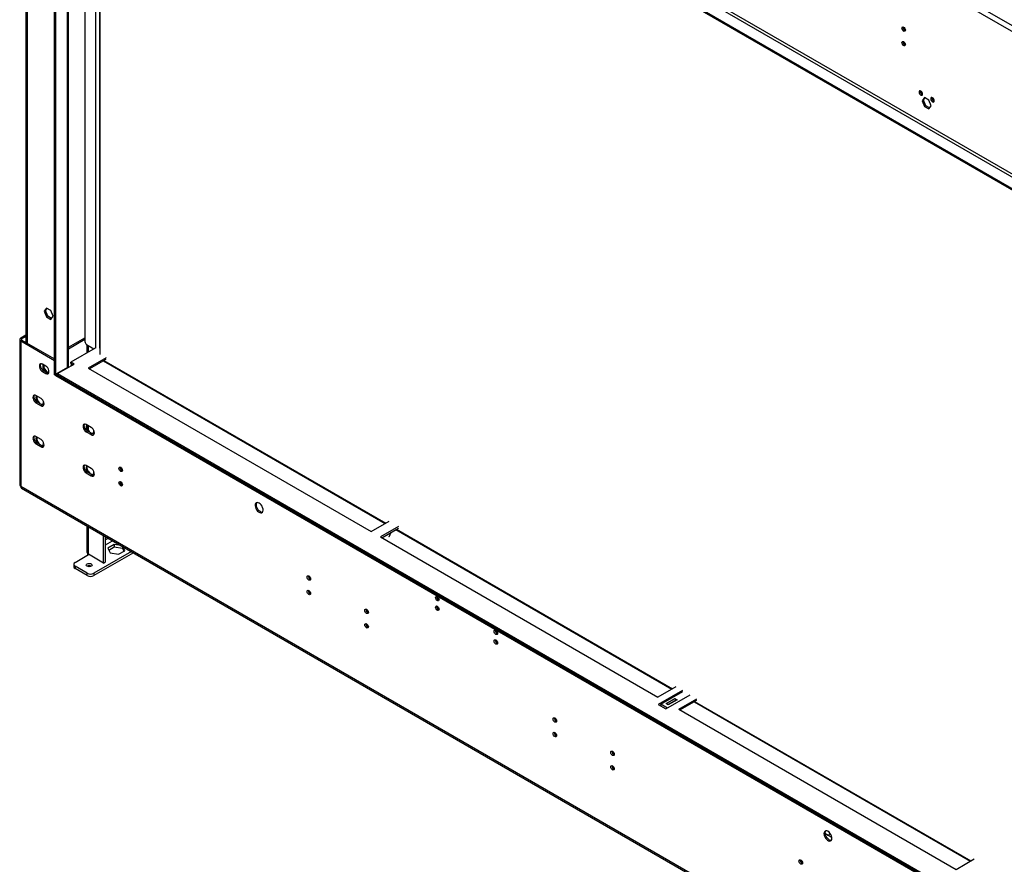
# Model space of a CAD drawing. Units: millimetres. Extents: x 2 to 4622, y 5 to 6539.
# Drawn here: x 1786 to 2618, y 1035 to 1749 of the extents above; entities that cross this region are included whole.
import ezdxf

# ---------------------------------------------------------------- set-up
doc = ezdxf.new("R2010")
doc.units = ezdxf.units.MM
doc.header["$LTSCALE"] = 22

msp = doc.modelspace()

# ---------------------------------------------------------------- linework, layer by layer
at = {"color": 7, "linetype": 'Continuous', "lineweight": 25}
for p, q in [((1786.784, 2222.646), (3608.291, 1171.113)), ((1788.906, 2226.321), (3610.413, 1174.787)), ((1791.209, 2096.999), (1791.209, 1476.019)), ((1815.422, 1448.568), (1815.422, 2073.222)), ((3559.501, 1066.389), (1816.483, 2072.612)), ((1816.483, 1447.956), (1816.483, 2072.609)), ((1824.968, 2077.51), (3567.986, 1071.287)), ((3569.047, 1073.124), (1826.029, 2079.347)), ((3559.501, 1065.164), (1816.483, 2071.387)), ((1827.261, 1454.997), (1827.261, 2065.165)), ((1841.019, 2057.222), (1841.019, 1476.653)), ((1853.959, 1465.919), (1853.959, 2049.752)), ((2550.723, 1682.873), (2548.866, 1680.23)), ((2549.927, 1680.843), (2551.172, 1682.614)), ((2554.438, 1680.729), (2550.723, 1682.873)), ((2549.927, 1680.843), (2548.866, 1680.23)), ((2548.866, 1680.23), (2550.723, 1675.443)), ((2551.784, 1676.055), (2549.927, 1680.843)), ((2551.784, 1676.055), (2550.723, 1675.443)), ((2550.723, 1675.443), (2554.438, 1673.298)), ((2555.051, 1674.169), (2551.784, 1676.055)), ((2556.296, 1675.941), (2554.438, 1680.729)), ((2554.438, 1673.298), (2556.296, 1675.941)), ((1808.579, 1504.979), (1806.722, 1502.336)), ((1807.783, 1502.948), (1806.722, 1502.336)), ((1806.722, 1502.336), (1808.579, 1497.548)), ((1807.783, 1502.948), (1809.028, 1504.72)), ((1809.64, 1498.161), (1807.783, 1502.948)), ((1812.295, 1502.834), (1808.579, 1504.979)), ((1814.152, 1498.047), (1812.295, 1502.834)), ((1809.64, 1498.161), (1808.579, 1497.548)), ((1808.579, 1497.548), (1812.295, 1495.404)), ((1812.907, 1496.275), (1809.64, 1498.161)), ((1812.295, 1495.404), (1814.152, 1498.047)), ((1786.784, 1479.798), (1791.209, 1482.352)), ((1785.906, 1478.573), (1785.906, 1355.48)), ((1787.845, 1479.186), (1786.784, 1479.798)), ((1787.845, 1477.961), (1786.784, 1477.349)), ((1786.784, 1477.349), (1786.784, 1354.255)), ((1786.784, 1477.349), (1815.422, 1460.817)), ((1787.845, 1479.186), (1791.209, 1481.128)), ((1787.845, 1477.961), (1815.422, 1462.041)), ((1827.261, 1471.933), (1841.019, 1479.875)), ((1827.261, 1470.708), (1841.019, 1478.651)), ((1842.434, 1474.203), (1848.654, 1470.612)), ((1842.595, 1474.11), (1842.595, 1467.115)), ((1849.717, 1471.226), (1829.211, 1459.388)), ((1807.997, 1455.917), (1805.169, 1457.549)), ((1805.487, 1457.366), (1805.487, 1453.789)), ((1806.548, 1454.401), (1806.548, 1456.753)), ((1817.897, 1449.591), (1832.039, 1457.755)), ((1832.039, 1457.755), (1829.211, 1459.388)), ((1829.211, 1458.163), (1829.211, 1459.388)), ((1829.211, 1458.163), (1830.978, 1457.143)), ((1830.631, 1457.343), (1829.211, 1456.523)), ((1858.909, 1463.062), (1843.706, 1454.286)), ((1844.767, 1453.673), (1858.909, 1461.837)), ((1856.615, 1460.513), (2094.961, 1322.919)), ((1857.133, 1460.812), (2095.478, 1323.218)), ((1806.23, 1452.038), (1805.169, 1451.425)), ((1805.169, 1451.425), (1807.997, 1449.793)), ((1806.548, 1454.401), (1805.487, 1453.789)), ((1805.487, 1453.789), (1807.471, 1451.321)), ((1809.058, 1450.405), (1806.23, 1452.038)), ((1809.765, 1450.399), (1806.548, 1454.401)), ((1809.058, 1450.405), (1807.997, 1449.793)), ((1809.765, 1450.399), (1809.445, 1450.214)), ((1810.524, 1450.467), (1809.765, 1450.399)), ((1810.472, 1450.462), (1810.472, 1452.525)), ((1815.422, 1448.568), (1816.483, 1447.956)), ((1824.968, 1454.081), (1816.483, 1449.183)), ((1816.483, 1449.183), (1816.483, 1447.958)), ((1816.483, 1449.183), (3559.501, 442.96)), ((1817.897, 1449.591), (3558.087, 445.001)), ((1817.897, 1448.366), (1817.897, 1449.591)), ((1817.897, 1448.366), (3558.087, 443.776)), ((1829.211, 1456.523), (1829.211, 1456.122)), ((1843.706, 1454.286), (2083.113, 1316.079)), ((1816.483, 1447.958), (3559.501, 441.735)), ((1816.483, 1447.956), (1816.485, 1447.957)), ((1803.932, 1428.664), (1799.689, 1431.113)), ((1800.75, 1425.602), (1799.689, 1424.989)), ((1799.689, 1424.989), (1803.932, 1422.54)), ((1804.992, 1423.152), (1800.75, 1425.602)), ((1804.992, 1423.152), (1803.932, 1422.54)), ((1846.358, 1404.172), (1842.115, 1406.621)), ((1843.176, 1401.109), (1842.115, 1400.497)), ((1842.115, 1400.497), (1846.358, 1398.048)), ((1843.176, 1406.009), (1843.176, 1403.133)), ((1847.419, 1398.66), (1843.176, 1401.109)), ((1843.883, 1405.601), (1843.883, 1401.732)), ((1847.419, 1398.66), (1846.358, 1398.048)), ((1803.932, 1393.961), (1799.689, 1396.41)), ((1800.75, 1390.899), (1799.689, 1390.286)), ((1799.689, 1390.286), (1803.932, 1387.837)), ((1804.992, 1388.449), (1800.75, 1390.899)), ((1804.992, 1388.449), (1803.932, 1387.837)), ((1846.358, 1369.469), (1842.115, 1371.918)), ((1843.176, 1366.406), (1842.115, 1365.794)), ((1842.115, 1365.794), (1846.358, 1363.345)), ((1847.419, 1363.957), (1843.176, 1366.406)), ((1847.419, 1363.957), (1846.358, 1363.345)), ((3608.291, 302.722), (1786.784, 1354.255)), ((1787.406, 1352.882), (3608.913, 301.348)), ((2083.113, 1316.079), (2098.315, 1324.856)), ((1842.595, 1321.021), (1842.595, 1299.869)), ((2106.093, 1320.365), (2090.891, 1311.589)), ((2091.952, 1310.977), (2106.093, 1319.141)), ((2099.618, 1315.402), (2098.055, 1311.374)), ((2103.8, 1317.816), (2337.195, 1183.08)), ((2104.317, 1318.115), (2337.713, 1183.379)), ((1856.788, 1289.582), (1856.788, 1312.828)), ((1858.556, 1290.603), (1858.556, 1311.808)), ((2090.891, 1311.589), (2325.347, 1176.24)), ((2098.055, 1311.374), (2097.879, 1311.475)), ((1880.316, 1299.246), (1848.656, 1280.969)), ((1865.659, 1305.194), (1860.433, 1302.177)), ((1860.433, 1302.177), (1862.346, 1298.056)), ((1861.18, 1300.567), (1865.659, 1303.153)), ((1871.606, 1304.274), (1865.659, 1305.194)), ((1865.659, 1305.194), (1865.659, 1303.153)), ((1865.659, 1303.153), (1872.797, 1302.048)), ((1869.484, 1296.952), (1874.709, 1299.969)), ((1872.797, 1303.587), (1872.797, 1302.048)), ((1872.797, 1302.048), (1873.962, 1299.538)), ((1874.709, 1299.969), (1873.116, 1303.402)), ((1832.746, 1290.154), (1844.06, 1296.685)), ((1856.788, 1289.582), (1844.06, 1296.93)), ((1844.06, 1296.685), (1844.104, 1296.905)), ((1882.084, 1298.225), (1848.656, 1278.928)), ((1856.788, 1289.582), (1858.556, 1290.603)), ((1862.346, 1298.056), (1869.484, 1296.952)), ((1831.575, 1288.521), (1831.575, 1286.479)), ((1842.999, 1280.969), (1832.746, 1286.888)), ((1832.746, 1286.888), (1832.746, 1284.847)), ((1842.999, 1278.928), (1832.746, 1284.847)), ((1842.999, 1278.928), (1842.999, 1280.969)), ((1848.656, 1280.969), (1848.656, 1278.928)), ((2340.55, 1185.017), (2325.347, 1176.24)), ((2346.207, 1181.751), (2325.701, 1169.913)), ((2327.822, 1170.321), (2346.56, 1181.139)), ((2332.065, 1166.239), (2352.571, 1178.077)), ((2332.418, 1170.729), (2339.843, 1175.016)), ((2339.843, 1174.811), (2332.772, 1170.729)), ((2341.257, 1173.995), (2334.186, 1169.913)), ((2341.611, 1173.995), (2334.186, 1169.709)), ((2339.843, 1175.016), (2341.611, 1173.995)), ((2339.843, 1175.016), (2339.843, 1174.811)), ((2339.843, 1174.811), (2341.257, 1173.995)), ((2341.257, 1173.791), (2341.257, 1173.995)), ((2343.025, 1166.035), (2358.228, 1174.812)), ((2344.086, 1165.423), (2358.228, 1173.587)), ((2325.701, 1169.913), (2332.065, 1166.239)), ((2326.761, 1169.301), (2327.822, 1169.913)), ((2333.479, 1167.056), (2327.822, 1170.321)), ((2327.822, 1170.321), (2327.822, 1168.688)), ((2334.186, 1169.709), (2332.418, 1170.729)), ((2332.772, 1170.729), (2334.186, 1169.913)), ((2332.772, 1170.729), (2332.772, 1170.525)), ((2334.186, 1169.913), (2334.186, 1169.709)), ((2343.025, 1166.035), (2577.481, 1030.686)), ((2355.934, 1172.263), (2589.329, 1037.526)), ((2356.451, 1172.561), (2589.847, 1037.825)), ((2468.831, 1059.978), (2466.862, 1061.114)), ((2472.321, 1057.502), (2466.928, 1060.615)), ((2472.487, 1057.398), (2472.321, 1057.502)), ((2577.481, 1030.686), (2592.684, 1039.463))]:
    msp.add_line(p, q, dxfattribs=at)
at = {"color": 8, "linetype": 'Continuous', "lineweight": 25}
for p, q in [((1792.088, 2096.491), (1792.088, 1475.512)), ((1826.382, 1454.49), (1826.382, 2065.672)), ((1849.929, 2052.079), (1849.929, 1471.103)), ((1853.323, 2050.119), (1853.323, 1471.103)), ((1787.845, 1477.961), (1787.845, 1479.186)), ((1844.06, 1467.96), (1844.06, 1473.264)), ((1824.968, 1454.081), (1825.321, 1453.877)), ((1844.06, 1296.93), (1844.06, 1320.176)), ((1860.87, 1310.472), (1858.556, 1309.135)), ((1858.556, 1305.053), (1864.406, 1308.43)), ((1844.06, 1296.685), (1844.272, 1296.807))]:
    msp.add_line(p, q, dxfattribs=at)
at = {"color": 7, "linetype": 'Continuous', "lineweight": 25, "flags": 128}
for points in [[(2533.135, 1742.468), (2533.704, 1742.009), (2534.185, 1741.36), (2534.507, 1740.618), (2534.62, 1739.896), (2534.507, 1739.305), (2534.185, 1738.935), (2533.704, 1738.841), (2533.135, 1739.039), (2532.567, 1739.497), (2532.085, 1740.147), (2531.764, 1740.889), (2531.651, 1741.61), (2531.764, 1742.201), (2532.085, 1742.572), (2532.567, 1742.666), (2533.135, 1742.468)], [(2533.135, 1730.22), (2533.704, 1729.761), (2534.185, 1729.112), (2534.507, 1728.369), (2534.62, 1727.648), (2534.507, 1727.057), (2534.185, 1726.687), (2533.704, 1726.593), (2533.135, 1726.79), (2532.567, 1727.249), (2532.085, 1727.899), (2531.764, 1728.641), (2531.651, 1729.362), (2531.764, 1729.953), (2532.085, 1730.324), (2532.567, 1730.417), (2533.135, 1730.22)], [(2547.631, 1688.439), (2547.063, 1688.636), (2546.581, 1688.543), (2546.259, 1688.172), (2546.146, 1687.581), (2546.259, 1686.86), (2546.581, 1686.118), (2547.063, 1685.468), (2547.631, 1685.009), (2548.199, 1684.812), (2548.681, 1684.905), (2549.003, 1685.276), (2549.116, 1685.867), (2549.003, 1686.588), (2548.681, 1687.33), (2548.199, 1687.98), (2547.631, 1688.439)], [(2557.531, 1682.724), (2556.962, 1682.922), (2556.481, 1682.828), (2556.159, 1682.457), (2556.046, 1681.866), (2556.159, 1681.145), (2556.481, 1680.403), (2556.962, 1679.753), (2557.531, 1679.295), (2558.099, 1679.097), (2558.581, 1679.191), (2558.903, 1679.561), (2559.016, 1680.152), (2558.903, 1680.873), (2558.581, 1681.616), (2558.099, 1682.265), (2557.531, 1682.724)], [(1805.169, 1457.549), (1804.35, 1457.873), (1803.61, 1457.864), (1803.024, 1457.526), (1802.647, 1456.889), (1802.517, 1456.018), (1802.647, 1454.997), (1803.024, 1453.926), (1803.61, 1452.91), (1804.35, 1452.048), (1805.169, 1451.425)], [(1806.23, 1452.038), (1805.41, 1452.661), (1804.671, 1453.522), (1804.084, 1454.538), (1803.708, 1455.609), (1803.578, 1456.631), (1803.708, 1457.502), (1803.901, 1457.909)], [(1807.997, 1449.793), (1808.817, 1449.469), (1809.556, 1449.478), (1810.143, 1449.816), (1810.519, 1450.453), (1810.649, 1451.324), (1810.519, 1452.345), (1810.143, 1453.416), (1809.556, 1454.432), (1808.817, 1455.294), (1807.997, 1455.917)], [(1810.326, 1450.046), (1809.878, 1450.082), (1809.058, 1450.405)], [(1799.689, 1431.113), (1798.87, 1431.437), (1798.13, 1431.428), (1797.544, 1431.09), (1797.167, 1430.453), (1797.037, 1429.582), (1797.167, 1428.561), (1797.544, 1427.49), (1798.13, 1426.474), (1798.87, 1425.612), (1799.689, 1424.989)], [(1800.75, 1425.602), (1799.93, 1426.225), (1799.191, 1427.086), (1798.604, 1428.102), (1798.228, 1429.173), (1798.098, 1430.194), (1798.228, 1431.066), (1798.421, 1431.473)], [(1800.448, 1430.675), (1800.358, 1430.24), (1800.358, 1429.171), (1800.619, 1427.995), (1801.12, 1426.807), (1801.82, 1425.703), (1802.662, 1424.772), (1803.578, 1424.091), (1804.494, 1423.714), (1805.337, 1423.672), (1805.497, 1423.707)], [(1803.932, 1422.54), (1804.751, 1422.217), (1805.49, 1422.225), (1806.077, 1422.564), (1806.453, 1423.2), (1806.583, 1424.071), (1806.453, 1425.093), (1806.077, 1426.164), (1805.49, 1427.18), (1804.751, 1428.041), (1803.932, 1428.664)], [(1804.755, 1423.29), (1805.329, 1423.56), (1805.83, 1424.171), (1806.091, 1425.046), (1806.091, 1426.115), (1806.088, 1426.141)], [(1806.26, 1422.793), (1805.812, 1422.829), (1804.992, 1423.152)], [(1842.115, 1406.621), (1841.296, 1406.944), (1840.557, 1406.936), (1839.97, 1406.597), (1839.594, 1405.961), (1839.464, 1405.09), (1839.594, 1404.069), (1839.97, 1402.998), (1840.557, 1401.982), (1841.296, 1401.12), (1842.115, 1400.497)], [(1843.176, 1401.109), (1842.357, 1401.732), (1841.617, 1402.594), (1841.031, 1403.61), (1840.654, 1404.681), (1840.524, 1405.702), (1840.654, 1406.574), (1840.847, 1406.98)], [(1846.358, 1398.048), (1847.177, 1397.725), (1847.917, 1397.733), (1848.503, 1398.072), (1848.88, 1398.708), (1849.01, 1399.579), (1848.88, 1400.6), (1848.503, 1401.671), (1847.917, 1402.687), (1847.177, 1403.549), (1846.358, 1404.172)], [(1847.181, 1398.797), (1847.756, 1399.068), (1848.256, 1399.678), (1848.517, 1400.554), (1848.517, 1401.623), (1848.514, 1401.648)], [(1848.687, 1398.301), (1848.238, 1398.337), (1847.419, 1398.66)], [(1799.689, 1396.41), (1798.87, 1396.734), (1798.13, 1396.725), (1797.544, 1396.387), (1797.167, 1395.75), (1797.037, 1394.879), (1797.167, 1393.858), (1797.544, 1392.787), (1798.13, 1391.771), (1798.87, 1390.909), (1799.689, 1390.286)], [(1800.75, 1390.899), (1799.93, 1391.522), (1799.191, 1392.383), (1798.604, 1393.399), (1798.228, 1394.47), (1798.098, 1395.491), (1798.228, 1396.363), (1798.421, 1396.77)], [(1803.932, 1387.837), (1804.751, 1387.514), (1805.49, 1387.522), (1806.077, 1387.861), (1806.453, 1388.497), (1806.583, 1389.368), (1806.453, 1390.39), (1806.077, 1391.461), (1805.49, 1392.477), (1804.751, 1393.338), (1803.932, 1393.961)], [(1804.755, 1388.587), (1805.329, 1388.857), (1805.83, 1389.468), (1806.091, 1390.343), (1806.091, 1391.412), (1806.088, 1391.437)], [(1806.26, 1388.09), (1805.812, 1388.126), (1804.992, 1388.449)], [(1842.115, 1371.918), (1841.296, 1372.241), (1840.557, 1372.233), (1839.97, 1371.894), (1839.594, 1371.258), (1839.464, 1370.387), (1839.594, 1369.366), (1839.97, 1368.295), (1840.557, 1367.279), (1841.296, 1366.417), (1842.115, 1365.794)], [(1843.176, 1366.406), (1842.357, 1367.029), (1841.617, 1367.891), (1841.031, 1368.907), (1840.654, 1369.978), (1840.524, 1370.999), (1840.654, 1371.871), (1840.847, 1372.277)], [(1842.874, 1371.48), (1842.785, 1371.045), (1842.785, 1369.976), (1843.046, 1368.8), (1843.546, 1367.611), (1844.246, 1366.507), (1845.088, 1365.577), (1846.004, 1364.896), (1846.921, 1364.519), (1847.763, 1364.477), (1847.923, 1364.511)], [(1846.358, 1363.345), (1847.177, 1363.022), (1847.917, 1363.03), (1848.503, 1363.369), (1848.88, 1364.005), (1849.01, 1364.876), (1848.88, 1365.897), (1848.503, 1366.968), (1847.917, 1367.984), (1847.177, 1368.846), (1846.358, 1369.469)], [(1847.181, 1364.094), (1847.756, 1364.365), (1848.256, 1364.975), (1848.517, 1365.851), (1848.517, 1366.92), (1848.514, 1366.945)], [(1871.284, 1367.042), (1870.715, 1367.501), (1870.234, 1368.15), (1869.912, 1368.893), (1869.799, 1369.614), (1869.912, 1370.205), (1870.234, 1370.575), (1870.715, 1370.669), (1871.284, 1370.472), (1871.852, 1370.013), (1872.334, 1369.363), (1872.655, 1368.621), (1872.768, 1367.9), (1872.655, 1367.309), (1872.334, 1366.938), (1871.852, 1366.845), (1871.284, 1367.042)], [(1848.687, 1363.598), (1848.238, 1363.634), (1847.419, 1363.957)], [(1871.284, 1354.794), (1870.715, 1355.253), (1870.234, 1355.902), (1869.912, 1356.645), (1869.799, 1357.366), (1869.912, 1357.957), (1870.234, 1358.327), (1870.715, 1358.421), (1871.284, 1358.223), (1871.852, 1357.765), (1872.334, 1357.115), (1872.655, 1356.373), (1872.768, 1355.651), (1872.655, 1355.061), (1872.334, 1354.69), (1871.852, 1354.596), (1871.284, 1354.794)], [(1988.31, 1340.189), (1987.404, 1340.568), (1986.565, 1340.632), (1985.855, 1340.375), (1985.328, 1339.816), (1985.021, 1338.998), (1984.959, 1337.98), (1985.145, 1336.838), (1985.566, 1335.658), (1986.19, 1334.525), (1986.972, 1333.525), (1987.852, 1332.732), (1988.767, 1332.204), (1989.648, 1331.98), (1990.429, 1332.078), (1991.054, 1332.49), (1991.475, 1333.184), (1991.661, 1334.111), (1991.598, 1335.201), (1991.292, 1336.373), (1990.764, 1337.541), (1990.055, 1338.617), (1989.216, 1339.522), (1988.31, 1340.189)], [(1989.37, 1333.044), (1988.464, 1333.711), (1987.625, 1334.616), (1986.916, 1335.692), (1986.388, 1336.86), (1986.082, 1338.032), (1986.019, 1339.122), (1986.206, 1340.048), (1986.525, 1340.626)], [(1842.9, 1288.872), (1843.711, 1289.185), (1844.668, 1289.295), (1845.625, 1289.185), (1846.436, 1288.872), (1846.978, 1288.404), (1847.168, 1287.851), (1846.978, 1287.299), (1846.436, 1286.831), (1845.625, 1286.518), (1844.668, 1286.408), (1843.711, 1286.518), (1842.9, 1286.831), (1842.358, 1287.299), (1842.168, 1287.851), (1842.358, 1288.404), (1842.9, 1288.872)], [(2030.383, 1275.196), (2029.814, 1275.655), (2029.333, 1276.305), (2029.011, 1277.047), (2028.898, 1277.768), (2029.011, 1278.359), (2029.333, 1278.73), (2029.814, 1278.823), (2030.383, 1278.626), (2030.951, 1278.167), (2031.433, 1277.517), (2031.754, 1276.775), (2031.867, 1276.054), (2031.754, 1275.463), (2031.433, 1275.092), (2030.951, 1274.999), (2030.383, 1275.196)], [(2030.383, 1262.948), (2029.814, 1263.407), (2029.333, 1264.056), (2029.011, 1264.799), (2028.898, 1265.52), (2029.011, 1266.111), (2029.333, 1266.481), (2029.814, 1266.575), (2030.383, 1266.378), (2030.951, 1265.919), (2031.433, 1265.269), (2031.754, 1264.527), (2031.867, 1263.806), (2031.754, 1263.215), (2031.433, 1262.844), (2030.951, 1262.751), (2030.383, 1262.948)], [(2138.926, 1257.85), (2138.357, 1258.308), (2137.876, 1258.958), (2137.554, 1259.7), (2137.441, 1260.422), (2137.554, 1261.013), (2137.876, 1261.383), (2138.357, 1261.477), (2138.926, 1261.279), (2139.494, 1260.821), (2139.976, 1260.171), (2140.298, 1259.429), (2140.411, 1258.707), (2140.298, 1258.116), (2139.976, 1257.746), (2139.494, 1257.652), (2138.926, 1257.85)], [(2079.173, 1247.03), (2078.605, 1247.489), (2078.123, 1248.138), (2077.801, 1248.881), (2077.688, 1249.602), (2077.801, 1250.193), (2078.123, 1250.563), (2078.605, 1250.657), (2079.173, 1250.46), (2079.741, 1250.001), (2080.223, 1249.351), (2080.545, 1248.609), (2080.658, 1247.888), (2080.545, 1247.297), (2080.223, 1246.926), (2079.741, 1246.833), (2079.173, 1247.03)], [(2138.926, 1249.684), (2138.357, 1250.143), (2137.876, 1250.793), (2137.554, 1251.535), (2137.441, 1252.256), (2137.554, 1252.847), (2137.876, 1253.218), (2138.357, 1253.311), (2138.926, 1253.114), (2139.494, 1252.655), (2139.976, 1252.006), (2140.298, 1251.263), (2140.411, 1250.542), (2140.298, 1249.951), (2139.976, 1249.581), (2139.494, 1249.487), (2138.926, 1249.684)], [(2079.173, 1234.782), (2078.605, 1235.241), (2078.123, 1235.89), (2077.801, 1236.633), (2077.688, 1237.354), (2077.801, 1237.945), (2078.123, 1238.315), (2078.605, 1238.409), (2079.173, 1238.211), (2079.741, 1237.753), (2080.223, 1237.103), (2080.545, 1236.361), (2080.658, 1235.639), (2080.545, 1235.049), (2080.223, 1234.678), (2079.741, 1234.584), (2079.173, 1234.782)], [(2188.421, 1229.277), (2187.853, 1229.735), (2187.371, 1230.385), (2187.049, 1231.127), (2186.936, 1231.849), (2187.049, 1232.44), (2187.371, 1232.81), (2187.853, 1232.904), (2188.421, 1232.706), (2188.989, 1232.248), (2189.471, 1231.598), (2189.793, 1230.856), (2189.906, 1230.134), (2189.793, 1229.543), (2189.471, 1229.173), (2188.989, 1229.079), (2188.421, 1229.277)], [(2188.421, 1221.111), (2187.853, 1221.57), (2187.371, 1222.22), (2187.049, 1222.962), (2186.936, 1223.683), (2187.049, 1224.274), (2187.371, 1224.645), (2187.853, 1224.738), (2188.421, 1224.541), (2188.989, 1224.082), (2189.471, 1223.433), (2189.793, 1222.69), (2189.906, 1221.969), (2189.793, 1221.378), (2189.471, 1221.008), (2188.989, 1220.914), (2188.421, 1221.111)], [(2238.272, 1155.184), (2237.704, 1155.643), (2237.222, 1156.293), (2236.9, 1157.035), (2236.787, 1157.756), (2236.9, 1158.347), (2237.222, 1158.718), (2237.704, 1158.811), (2238.272, 1158.614), (2238.84, 1158.155), (2239.322, 1157.505), (2239.644, 1156.763), (2239.757, 1156.042), (2239.644, 1155.451), (2239.322, 1155.08), (2238.84, 1154.987), (2238.272, 1155.184)], [(2238.272, 1142.936), (2237.704, 1143.395), (2237.222, 1144.044), (2236.9, 1144.787), (2236.787, 1145.508), (2236.9, 1146.099), (2237.222, 1146.469), (2237.704, 1146.563), (2238.272, 1146.366), (2238.84, 1145.907), (2239.322, 1145.257), (2239.644, 1144.515), (2239.757, 1143.794), (2239.644, 1143.203), (2239.322, 1142.832), (2238.84, 1142.739), (2238.272, 1142.936)], [(2287.062, 1127.018), (2286.494, 1127.477), (2286.012, 1128.126), (2285.69, 1128.869), (2285.577, 1129.59), (2285.69, 1130.181), (2286.012, 1130.551), (2286.494, 1130.645), (2287.062, 1130.448), (2287.631, 1129.989), (2288.112, 1129.339), (2288.434, 1128.597), (2288.547, 1127.876), (2288.434, 1127.285), (2288.112, 1126.914), (2287.631, 1126.821), (2287.062, 1127.018)], [(2287.062, 1114.77), (2286.494, 1115.229), (2286.012, 1115.878), (2285.69, 1116.62), (2285.577, 1117.342), (2285.69, 1117.933), (2286.012, 1118.303), (2286.494, 1118.397), (2287.062, 1118.199), (2287.631, 1117.741), (2288.112, 1117.091), (2288.434, 1116.349), (2288.547, 1115.628), (2288.434, 1115.037), (2288.112, 1114.666), (2287.631, 1114.572), (2287.062, 1114.77)], [(2469.142, 1062.849), (2468.236, 1063.229), (2467.397, 1063.292), (2466.688, 1063.035), (2466.16, 1062.477), (2465.854, 1061.658), (2465.791, 1060.64), (2465.977, 1059.499), (2466.398, 1058.318), (2467.023, 1057.186), (2467.804, 1056.186), (2468.685, 1055.392), (2469.6, 1054.864), (2470.48, 1054.641), (2471.262, 1054.738), (2471.886, 1055.15), (2472.307, 1055.845), (2472.493, 1056.772), (2472.431, 1057.861), (2472.124, 1059.034), (2471.597, 1060.201), (2470.887, 1061.277), (2470.048, 1062.182), (2469.142, 1062.849)], [(2470.203, 1055.704), (2469.297, 1056.371), (2468.458, 1057.277), (2467.748, 1058.353), (2467.221, 1059.52), (2466.914, 1060.692), (2466.852, 1061.782), (2467.038, 1062.709), (2467.358, 1063.287)], [(2446.161, 1035.172), (2445.593, 1035.631), (2445.111, 1036.281), (2444.789, 1037.023), (2444.676, 1037.744), (2444.789, 1038.335), (2445.111, 1038.706), (2445.593, 1038.799), (2446.161, 1038.602), (2446.73, 1038.143), (2447.211, 1037.493), (2447.533, 1036.751), (2447.646, 1036.03), (2447.533, 1035.439), (2447.211, 1035.068), (2446.73, 1034.975), (2446.161, 1035.172)]]:
    msp.add_lwpolyline(points, dxfattribs=at)
at = {"color": 7, "linetype": 'Continuous', "lineweight": 25}
for centre, radius, start, end in [((2535.571, 1742.159), 2.851, 170.516991, 249.477817), ((2535.571, 1729.911), 2.851, 170.516991, 249.477817), ((2550.067, 1688.13), 2.851, 170.516239, 249.478376), ((2559.966, 1682.415), 2.851, 170.516239, 249.478376), ((2563.469, 1684.164), 6.167, 193.152294, 223.557396), ((1787.249, 1478.573), 1.31, 110.783884, 249.217102), ((1788.077, 1478.573), 0.655, 110.78365, 249.218322), ((1844.09, 1476.792), 3.073, 182.603325, 237.396244), ((1825.921, 1452.617), 1.747, 82.778345, 123.04447), ((1804.76, 1428.933), 5.125, 157.25396, 222.588203), ((1847.187, 1404.44), 5.125, 157.253687, 222.58693), ((1849.4, 1405.249), 6.592, 171.858121, 238.995861), ((1847.404, 1401.604), 2.446, 235.083768, 282.255159), ((1804.76, 1394.23), 5.125, 157.254007, 222.588158), ((1806.974, 1395.039), 6.592, 171.85918, 238.995679), ((1804.978, 1391.394), 2.446, 235.085559, 282.253324), ((1847.187, 1369.737), 5.125, 157.253734, 222.586884), ((1873.719, 1370.163), 2.85, 170.512394, 249.481404), ((1874.269, 1370.268), 3.007, 175.971591, 239.750383), ((1873.719, 1357.915), 2.85, 170.512391, 249.481407), ((1874.269, 1358.02), 3.007, 175.971618, 239.750408), ((1787.407, 1355.63), 1.509, 185.69645, 245.625019), ((1788.254, 1354.093), 1.479, 173.701336, 234.985769), ((1990.853, 1335.232), 2.643, 235.884147, 276.568358), ((1833.366, 1288.521), 1.746, 110.7834, 249.215121), ((1833.576, 1286.679), 2.012, 185.695693, 245.6231), ((1844.668, 1283.418), 3.843, 62.617381, 117.38814), ((1845.828, 1286.428), 6.148, 242.609187, 297.39032), ((1845.828, 1284.387), 6.148, 242.609187, 297.39032), ((2032.818, 1278.317), 2.851, 170.517473, 249.477094), ((2033.299, 1278.381), 2.982, 174.734584, 240.840122), ((2032.818, 1266.069), 2.851, 170.51747, 249.477098), ((2033.299, 1266.133), 2.982, 174.734581, 240.840125), ((2141.391, 1261.214), 2.89, 175.315047, 249.920953), ((2141.361, 1260.971), 2.851, 170.515516, 249.479076), ((2081.609, 1250.151), 2.851, 170.515401, 249.479166), ((2082.158, 1250.256), 3.007, 175.972596, 239.750338), ((2141.391, 1253.049), 2.89, 175.315032, 249.920941), ((2141.361, 1252.805), 2.851, 170.515443, 249.479124), ((2081.609, 1237.903), 2.851, 170.515398, 249.47917), ((2082.158, 1238.008), 3.007, 175.972608, 239.750352), ((2190.889, 1232.64), 2.891, 175.306834, 249.859967), ((2190.857, 1232.398), 2.851, 170.515516, 249.479076), ((2190.889, 1224.475), 2.891, 175.306834, 249.859967), ((2190.857, 1224.232), 2.851, 170.515443, 249.479124), ((2240.708, 1158.305), 2.851, 170.51498, 249.479587), ((2241.189, 1158.37), 2.983, 174.738343, 240.837252), ((2240.708, 1146.057), 2.851, 170.514977, 249.479591), ((2241.189, 1146.122), 2.983, 174.738327, 240.837243), ((2289.498, 1130.139), 2.851, 170.51498, 249.479587), ((2290.048, 1130.244), 3.007, 175.972596, 239.750338), ((2289.498, 1117.891), 2.851, 170.514977, 249.479591), ((2290.048, 1117.996), 3.007, 175.972579, 239.750329), ((2468.416, 1059.061), 1.006, 5.694452, 65.626176), ((2472.352, 1058.194), 2.774, 113.008607, 162.808065), ((2471.685, 1057.892), 2.643, 235.884231, 276.567333), ((2448.597, 1038.293), 2.851, 170.515242, 249.479325), ((2449.078, 1038.357), 2.982, 174.735021, 240.840117)]:
    msp.add_arc(centre, radius, start, end, dxfattribs=at)
for points, knots in [([(1842.595, 1299.869), (1842.664, 1299.337), (1842.8, 1298.273), (1843.64, 1297.378), (1844.06, 1296.93)], [0, 0, 0, 0, 0.4999952, 1, 1, 1, 1]), ([(1843.561, 1296.397), (1843.537, 1296.518), (1843.481, 1296.799), (1843.413, 1297.277), (1843.371, 1297.635), (1843.358, 1297.825), (1843.358, 1297.827)], [0, 0, 0, 0, 0.27039599, 0.62906435, 0.99557233, 1, 1, 1, 1])]:
    msp.add_open_spline(points, degree=3, knots=knots, dxfattribs=at)

doc.saveas('drawing.dxf')
